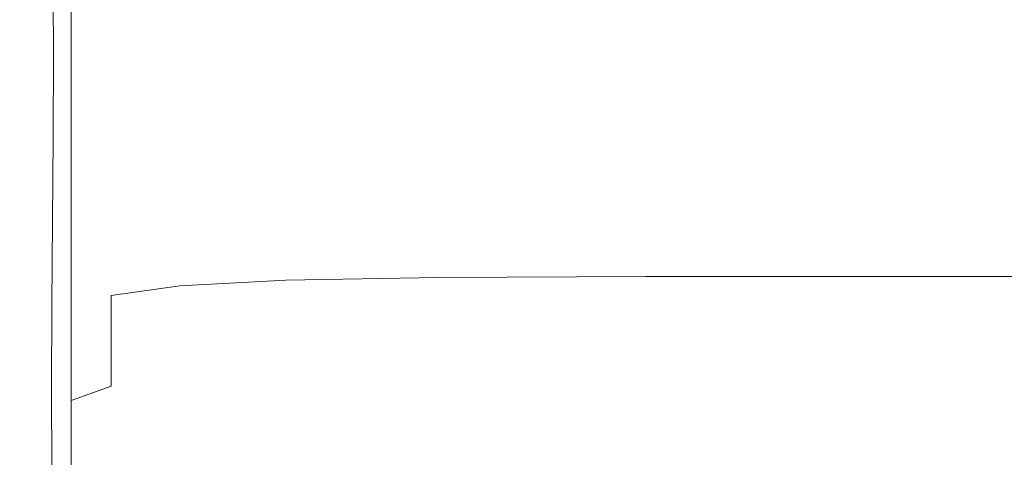
# Model space of a CAD drawing. Extents: x -150 to 144, y -121 to 28.
# Drawn here: x -150 to -130, y -9 to 0 of the extents above; entities that cross this region are included whole.
import ezdxf

# ---------------------------------------------------------------- set-up
doc = ezdxf.new("R2010")
doc.units = 0
doc.header["$LTSCALE"] = 500
doc.header["$MEASUREMENT"] = 0
doc.layers.add('CHROM', color=251, linetype='Continuous')

msp = doc.modelspace()

# ---------------------------------------------------------------- linework, layer by layer
at = {"layer": 'CHROM', "lineweight": 0}
for points, invisible_edges in [([(-149.798, 2.573, 11.741), (-149.803, 1.141, 11.54), (-149.813, -0.303, 13.659), (-149.808, 1.09, 13.887)], 15), ([(-149.713, -0.197, 21.14), (-149.636, 0.804, 21.353), (-149.636, 2.564, 19.189), (-149.713, 1.539, 18.982)], 15), ([(-149.792, 2.438, 14.107), (-149.808, 1.09, 13.887), (-149.811, -0.468, 16.071), (-149.796, 0.843, 16.313)], 15), ([(-149.784, 2.49, 9.505), (-149.784, 0.995, 9.331), (-149.803, -0.314, 11.336), (-149.803, 1.141, 11.54)], 15), ([(-149.529, -0.112, 23.634), (-149.385, 0.608, 23.791), (-149.385, 2.418, 21.697), (-149.529, 1.682, 21.54)], 15), ([(-149.784, -0.5, 9.157), (-149.784, 0.995, 9.331), (-149.753, 2.194, 7.452), (-149.753, 0.66, 7.309)], 15), ([(-149.765, 2.09, 16.543), (-149.796, 0.843, 16.313), (-149.796, -0.806, 18.51), (-149.765, 0.408, 18.755)], 15), ([(-123.886, 0, 0), (-130.599, 0, 0), (-131.58, 1.776, 0), (-125.716, 2.024, 0)], 15), ([(-148.009, 0.049, 26.085), (-148.009, 1.888, 24.071), (-148.8, 1.588, 24.006), (-148.8, -0.245, 26.021)], 11), ([(-130.599, 0, 0), (-135.844, 0, 0), (-136.495, 1.645, 0), (-131.58, 1.776, 0)], 15), ([(-149.753, -0.875, 7.166), (-149.753, 0.66, 7.309), (-149.705, 1.696, 5.625), (-149.705, 0.125, 5.514)], 15), ([(-149.638, -0.612, 3.978), (-149.638, 0.991, 4.06), (-149.549, 1.707, 2.842), (-149.549, 0.079, 2.784)], 15), ([(-149.636, -0.971, 23.446), (-149.529, -0.112, 23.634), (-149.529, 1.682, 21.54), (-149.636, 0.804, 21.353)], 15), ([(-148.8, -0.245, 26.021), (-148.8, 1.588, 24.006), (-149.2, 1.168, 23.914), (-149.2, -0.657, 25.93)], 15), ([(-145.743, -0.074, 0.13), (-145.878, 1.535, 0.133), (-143.554, 1.565, 0.033), (-143.311, -0.018, 0.032)], 15), ([(-143.311, -0.018, 0.032), (-143.554, 1.565, 0.033), (-140.457, 1.588, 0), (-140.046, 0, 0)], 15), ([(-140.046, 0, 0), (-140.457, 1.588, 0), (-136.495, 1.645, 0), (-135.844, 0, 0)], 15), ([(-149.765, -1.3, 20.905), (-149.713, -0.197, 21.14), (-149.713, 1.539, 18.982), (-149.765, 0.408, 18.755)], 15), ([(-147.45, -0.185, 0.325), (-148.534, -0.369, 0.649), (-148.561, 1.287, 0.663), (-147.517, 1.456, 0.331)], 15), ([(-147.45, -0.185, 0.325), (-147.517, 1.456, 0.331), (-145.878, 1.535, 0.133), (-145.743, -0.074, 0.13)], 15), ([(-148.534, -0.369, 0.649), (-149.147, -0.646, 1.136), (-149.153, 1.012, 1.16), (-148.561, 1.287, 0.663)], 13), ([(-149.808, 1.09, 13.887), (-149.813, -0.303, 13.659), (-149.816, -1.823, 15.821), (-149.811, -0.468, 16.071)], 15), ([(-149.803, 1.141, 11.54), (-149.803, -0.314, 11.336), (-149.813, -1.718, 13.428), (-149.813, -0.303, 13.659)], 15), ([(-149.784, -0.5, 9.157), (-149.803, -1.769, 11.132), (-149.803, -0.314, 11.336), (-149.784, 0.995, 9.331)], 15), ([(-149.705, -1.446, 5.402), (-149.705, 0.125, 5.514), (-149.638, 0.991, 4.06), (-149.638, -0.612, 3.978)], 15), ([(-149.147, -0.646, 1.136), (-149.435, -1.034, 1.818), (-149.435, 0.614, 1.856), (-149.153, 1.012, 1.16)], 15), ([(-149.2, -0.657, 25.93), (-149.2, 1.168, 23.914), (-149.385, 0.608, 23.791), (-149.385, -1.207, 25.81)], 15), ([(-149.796, 0.843, 16.313), (-149.811, -0.468, 16.071), (-149.811, -2.082, 18.252), (-149.796, -0.806, 18.51)], 15), ([(-149.713, -1.951, 23.232), (-149.636, -0.971, 23.446), (-149.636, 0.804, 21.353), (-149.713, -0.197, 21.14)], 15), ([(-149.784, -1.996, 8.983), (-149.784, -0.5, 9.157), (-149.753, 0.66, 7.309), (-149.753, -0.875, 7.166)], 15), ([(-149.435, -1.034, 1.818), (-149.549, -1.551, 2.726), (-149.549, 0.079, 2.784), (-149.435, 0.614, 1.856)], 15), ([(-149.529, -1.913, 25.655), (-149.385, -1.207, 25.81), (-149.385, 0.608, 23.791), (-149.529, -0.112, 23.634)], 15), ([(-149.765, -1.3, 20.905), (-149.765, 0.408, 18.755), (-149.796, -0.806, 18.51), (-149.796, -2.485, 20.653)], 15), ([(-144.555, -1.478, 28.089), (-141.543, -1.42, 28.102), (-141.543, 0.421, 26.167), (-144.555, 0.363, 26.154)], 15), ([(-141.543, -1.42, 28.102), (-137.442, -1.401, 28.106), (-137.442, 0.441, 26.172), (-141.543, 0.421, 26.167)], 15), ([(-137.442, -1.401, 28.106), (-132.076, -1.401, 28.106), (-132.076, 0.441, 26.172), (-137.442, 0.441, 26.172)], 15), ([(-125.27, -1.401, 28.106), (-125.27, 0.441, 26.172), (-132.076, 0.441, 26.172), (-132.076, -1.401, 28.106)], 15), ([(-146.652, -1.593, 28.064), (-146.652, 0.245, 26.129), (-148.009, 0.049, 26.085), (-148.009, -1.786, 28.023)], 15), ([(-146.652, -1.593, 28.064), (-144.555, -1.478, 28.089), (-144.555, 0.363, 26.154), (-146.652, 0.245, 26.129)], 15), ([(-149.753, -2.41, 7.024), (-149.753, -0.875, 7.166), (-149.705, 0.125, 5.514), (-149.705, -1.446, 5.402)], 15), ([(-149.638, -2.216, 3.895), (-149.638, -0.612, 3.978), (-149.549, 0.079, 2.784), (-149.549, -1.551, 2.726)], 15), ([(-148.009, -1.786, 28.023), (-148.009, 0.049, 26.085), (-148.8, -0.245, 26.021), (-148.8, -2.076, 27.96)], 11), ([(-149.636, -2.756, 25.469), (-149.529, -1.913, 25.655), (-149.529, -0.112, 23.634), (-149.636, -0.971, 23.446)], 15), ([(-147.45, -0.185, 0.325), (-147.517, -1.825, 0.318), (-148.561, -2.025, 0.635), (-148.534, -0.369, 0.649)], 15), ([(-147.45, -0.185, 0.325), (-145.743, -0.074, 0.13), (-145.878, -1.683, 0.127), (-147.517, -1.825, 0.318)], 15), ([(-145.743, -0.074, 0.13), (-143.311, -0.018, 0.032), (-143.554, -1.602, 0.032), (-145.878, -1.683, 0.127)], 15), ([(-143.311, -0.018, 0.032), (-140.046, 0, 0), (-140.457, -1.588, 0), (-143.554, -1.602, 0.032)], 15), ([(-140.046, 0, 0), (-135.844, 0, 0), (-136.495, -1.645, 0), (-140.457, -1.588, 0)], 15), ([(-130.599, 0, 0), (-131.58, -1.776, 0), (-136.495, -1.645, 0), (-135.844, 0, 0)], 15), ([(-123.886, 0, 0), (-125.716, -2.024, 0), (-131.58, -1.776, 0), (-130.599, 0, 0)], 15), ([(-149.813, -0.303, 13.659), (-149.813, -1.718, 13.428), (-149.816, -3.199, 15.568), (-149.816, -1.823, 15.821)], 15), ([(-149.803, -1.769, 11.132), (-149.813, -3.133, 13.197), (-149.813, -1.718, 13.428), (-149.803, -0.314, 11.336)], 15), ([(-149.765, -3.03, 22.995), (-149.713, -1.951, 23.232), (-149.713, -0.197, 21.14), (-149.765, -1.3, 20.905)], 15), ([(-148.8, -2.076, 27.96), (-148.8, -0.245, 26.021), (-149.2, -0.657, 25.93), (-149.2, -2.481, 27.872)], 15), ([(-148.534, -0.369, 0.649), (-148.561, -2.025, 0.635), (-149.153, -2.304, 1.112), (-149.147, -0.646, 1.136)], 11), ([(-149.811, -0.468, 16.071), (-149.816, -1.823, 15.821), (-149.816, -3.401, 17.986), (-149.811, -2.082, 18.252)], 15), ([(-149.784, -1.996, 8.983), (-149.803, -3.225, 10.928), (-149.803, -1.769, 11.132), (-149.784, -0.5, 9.157)], 15), ([(-149.705, -3.018, 5.29), (-149.705, -1.446, 5.402), (-149.638, -0.612, 3.978), (-149.638, -2.216, 3.895)], 15), ([(-149.147, -0.646, 1.136), (-149.153, -2.304, 1.112), (-149.435, -2.683, 1.779), (-149.435, -1.034, 1.818)], 15), ([(-149.2, -2.481, 27.872), (-149.2, -0.657, 25.93), (-149.385, -1.207, 25.81), (-149.385, -3.021, 27.755)], 15), ([(-149.796, -2.485, 20.653), (-149.796, -0.806, 18.51), (-149.811, -2.082, 18.252), (-149.811, -3.731, 20.387)], 15), ([(-149.784, -3.492, 8.809), (-149.784, -1.996, 8.983), (-149.753, -0.875, 7.166), (-149.753, -2.41, 7.024)], 15), ([(-149.713, -3.717, 25.258), (-149.636, -2.756, 25.469), (-149.636, -0.971, 23.446), (-149.713, -1.951, 23.232)], 15), ([(-149.435, -1.034, 1.818), (-149.435, -2.683, 1.779), (-149.549, -3.181, 2.668), (-149.549, -1.551, 2.726)], 15), ([(-149.765, -3.03, 22.995), (-149.765, -1.3, 20.905), (-149.796, -2.485, 20.653), (-149.796, -4.19, 22.742)], 15), ([(-149.529, -3.715, 27.605), (-149.385, -3.021, 27.755), (-149.385, -1.207, 25.81), (-149.529, -1.913, 25.655)], 15), ([(-149.753, -3.945, 6.881), (-149.753, -2.41, 7.024), (-149.705, -1.446, 5.402), (-149.705, -3.018, 5.29)], 15), ([(-149.638, -2.216, 3.895), (-149.549, -1.551, 2.726), (-149.549, -3.181, 2.668), (-149.638, -3.82, 3.812)], 15), ([(-146.652, -1.593, 28.064), (-146.652, -3.423, 29.927), (-144.555, -3.309, 29.951), (-144.555, -1.478, 28.089)], 15), ([(-144.555, -1.478, 28.089), (-144.555, -3.309, 29.951), (-141.543, -3.252, 29.963), (-141.543, -1.42, 28.102)], 15), ([(-141.543, -1.42, 28.102), (-141.543, -3.252, 29.963), (-137.442, -3.233, 29.967), (-137.442, -1.401, 28.106)], 15), ([(-137.442, -1.401, 28.106), (-137.442, -3.233, 29.967), (-132.076, -3.233, 29.967), (-132.076, -1.401, 28.106)], 15), ([(-125.27, -1.401, 28.106), (-132.076, -1.401, 28.106), (-132.076, -3.233, 29.967), (-125.27, -3.233, 29.967)], 15), ([(-149.813, -3.133, 13.197), (-149.816, -4.574, 15.314), (-149.816, -3.199, 15.568), (-149.813, -1.718, 13.428)], 15), ([(-146.652, -1.593, 28.064), (-148.009, -1.786, 28.023), (-148.009, -3.613, 29.887), (-146.652, -3.423, 29.927)], 15), ([(-147.517, -1.825, 0.318), (-145.878, -1.683, 0.127), (-146.146, -3.28, 0.124), (-147.651, -3.458, 0.311)], 15), ([(-145.878, -1.683, 0.127), (-143.554, -1.602, 0.032), (-144.048, -3.159, 0.031), (-146.146, -3.28, 0.124)], 15), ([(-143.554, -1.602, 0.032), (-140.457, -1.588, 0), (-141.301, -3.112, 0), (-144.048, -3.159, 0.031)], 15), ([(-140.457, -1.588, 0), (-136.495, -1.645, 0), (-137.893, -3.193, 0), (-141.301, -3.112, 0)], 15), ([(-131.58, -1.776, 0), (-133.807, -3.452, 0), (-137.893, -3.193, 0), (-136.495, -1.645, 0)], 15), ([(-149.816, -1.823, 15.821), (-149.816, -3.199, 15.568), (-149.816, -4.74, 17.716), (-149.816, -3.401, 17.986)], 15), ([(-149.803, -3.225, 10.928), (-149.813, -4.548, 12.965), (-149.813, -3.133, 13.197), (-149.803, -1.769, 11.132)], 15), ([(-149.636, -4.545, 27.426), (-149.529, -3.715, 27.605), (-149.529, -1.913, 25.655), (-149.636, -2.756, 25.469)], 15), ([(-148.009, -1.786, 28.023), (-148.8, -2.076, 27.96), (-148.8, -3.898, 29.828), (-148.009, -3.613, 29.887)], 13), ([(-147.517, -1.825, 0.318), (-147.651, -3.458, 0.311), (-148.615, -3.677, 0.621), (-148.561, -2.025, 0.635)], 15), ([(-125.716, -2.024, 0), (-129.568, -3.931, 0), (-133.807, -3.452, 0), (-131.58, -1.776, 0)], 15), ([(-149.811, -3.731, 20.387), (-149.811, -2.082, 18.252), (-149.816, -3.401, 17.986), (-149.816, -5.018, 20.113)], 15), ([(-149.784, -3.492, 8.809), (-149.803, -4.681, 10.724), (-149.803, -3.225, 10.928), (-149.784, -1.996, 8.983)], 15), ([(-149.765, -4.776, 25.025), (-149.713, -3.717, 25.258), (-149.713, -1.951, 23.232), (-149.765, -3.03, 22.995)], 15), ([(-148.8, -2.076, 27.96), (-149.2, -2.481, 27.872), (-149.2, -4.297, 29.744), (-148.8, -3.898, 29.828)], 15), ([(-148.561, -2.025, 0.635), (-148.615, -3.677, 0.621), (-149.167, -3.96, 1.088), (-149.153, -2.304, 1.112)], 11), ([(-149.705, -3.018, 5.29), (-149.638, -2.216, 3.895), (-149.638, -3.82, 3.812), (-149.705, -4.589, 5.179)], 15), ([(-149.153, -2.304, 1.112), (-149.167, -3.96, 1.088), (-149.435, -4.33, 1.74), (-149.435, -2.683, 1.779)], 15), ([(-149.796, -4.19, 22.742), (-149.796, -2.485, 20.653), (-149.811, -3.731, 20.387), (-149.811, -5.41, 22.475)], 15), ([(-149.784, -4.989, 8.635), (-149.784, -3.492, 8.809), (-149.753, -2.41, 7.024), (-149.753, -3.945, 6.881)], 15), ([(-149.2, -2.481, 27.872), (-149.385, -3.021, 27.755), (-149.385, -4.83, 29.632), (-149.2, -4.297, 29.744)], 15), ([(-149.435, -2.683, 1.779), (-149.435, -4.33, 1.74), (-149.549, -4.81, 2.61), (-149.549, -3.181, 2.668)], 15), ([(-149.713, -5.49, 27.221), (-149.636, -4.545, 27.426), (-149.636, -2.756, 25.469), (-149.713, -3.717, 25.258)], 15), ([(-149.765, -4.776, 25.025), (-149.765, -3.03, 22.995), (-149.796, -4.19, 22.742), (-149.796, -5.914, 24.775)], 15), ([(-149.753, -3.945, 6.881), (-149.705, -3.018, 5.29), (-149.705, -4.589, 5.179), (-149.753, -5.481, 6.739)], 15), ([(-149.529, -3.715, 27.605), (-149.529, -5.515, 29.489), (-149.385, -4.83, 29.632), (-149.385, -3.021, 27.755)], 15), ([(-144.048, -3.159, 0.031), (-141.301, -3.112, 0), (-142.191, -4.508, 0), (-144.552, -4.66, 0.03)], 15), ([(-141.301, -3.112, 0), (-137.893, -3.193, 0), (-139.479, -4.547, 0), (-142.191, -4.508, 0)], 15), ([(-149.813, -4.548, 12.965), (-149.816, -5.95, 15.06), (-149.816, -4.574, 15.314), (-149.813, -3.133, 13.197)], 15), ([(-149.816, -4.574, 15.314), (-149.816, -6.08, 17.446), (-149.816, -4.74, 17.716), (-149.816, -3.199, 15.568)], 15), ([(-149.803, -4.681, 10.724), (-149.813, -5.963, 12.734), (-149.813, -4.548, 12.965), (-149.803, -3.225, 10.928)], 15), ([(-149.638, -3.82, 3.812), (-149.549, -3.181, 2.668), (-149.549, -4.81, 2.61), (-149.638, -5.422, 3.729)], 15), ([(-147.651, -3.458, 0.311), (-146.146, -3.28, 0.124), (-146.415, -4.853, 0.122), (-147.785, -5.077, 0.304)], 15), ([(-146.652, -3.423, 29.927), (-146.652, -5.238, 31.723), (-144.555, -5.125, 31.745), (-144.555, -3.309, 29.951)], 13), ([(-146.146, -3.28, 0.124), (-144.048, -3.159, 0.031), (-144.552, -4.66, 0.03), (-146.415, -4.853, 0.122)], 15), ([(-144.555, -3.309, 29.951), (-144.555, -5.125, 31.745), (-141.543, -5.069, 31.756), (-141.543, -3.252, 29.963)], 13), ([(-141.543, -3.252, 29.963), (-141.543, -5.069, 31.756), (-137.442, -5.05, 31.76), (-137.442, -3.233, 29.967)], 13), ([(-133.807, -3.452, 0), (-136.562, -4.929, 0), (-139.479, -4.547, 0), (-137.893, -3.193, 0)], 15), ([(-137.442, -3.233, 29.967), (-137.442, -5.05, 31.76), (-132.076, -5.05, 31.76), (-132.076, -3.233, 29.967)], 13), ([(-125.27, -3.233, 29.967), (-132.076, -3.233, 29.967), (-132.076, -5.05, 31.76), (-125.27, -5.05, 31.76)], 11), ([(-149.816, -5.018, 20.113), (-149.816, -3.401, 17.986), (-149.816, -4.74, 17.716), (-149.816, -6.326, 19.835)], 15), ([(-149.784, -4.989, 8.635), (-149.803, -6.136, 10.52), (-149.803, -4.681, 10.724), (-149.784, -3.492, 8.809)], 15), ([(-147.651, -3.458, 0.311), (-147.785, -5.077, 0.304), (-148.669, -5.321, 0.608), (-148.615, -3.677, 0.621)], 15), ([(-146.652, -3.423, 29.927), (-148.009, -3.613, 29.887), (-148.009, -5.426, 31.685), (-146.652, -5.238, 31.723)], 11), ([(-129.568, -3.931, 0), (-133.802, -5.604, 0), (-136.562, -4.929, 0), (-133.807, -3.452, 0)], 15), ([(-148.615, -3.677, 0.621), (-148.669, -5.321, 0.608), (-149.18, -5.611, 1.063), (-149.167, -3.96, 1.088)], 11), ([(-148.009, -3.613, 29.887), (-148.8, -3.898, 29.828), (-148.8, -5.708, 31.628), (-148.009, -5.426, 31.685)], 13), ([(-149.811, -5.41, 22.475), (-149.811, -3.731, 20.387), (-149.816, -5.018, 20.113), (-149.816, -6.669, 22.199)], 15), ([(-149.765, -6.532, 26.996), (-149.713, -5.49, 27.221), (-149.713, -3.717, 25.258), (-149.765, -4.776, 25.025)], 15), ([(-149.705, -4.589, 5.179), (-149.638, -3.82, 3.812), (-149.638, -5.422, 3.729), (-149.705, -6.161, 5.067)], 15), ([(-149.636, -4.545, 27.426), (-149.636, -6.332, 29.317), (-149.529, -5.515, 29.489), (-149.529, -3.715, 27.605)], 15), ([(-149.784, -4.989, 8.635), (-149.753, -3.945, 6.881), (-149.753, -5.481, 6.739), (-149.784, -6.485, 8.461)], 15), ([(-149.167, -3.96, 1.088), (-149.18, -5.611, 1.063), (-149.435, -5.974, 1.701), (-149.435, -4.33, 1.74)], 15), ([(-148.8, -3.898, 29.828), (-149.2, -4.297, 29.744), (-149.2, -6.102, 31.549), (-148.8, -5.708, 31.628)], 15), ([(-125.701, -4.671, 0), (-131.562, -6.52, 0), (-133.802, -5.604, 0), (-129.568, -3.931, 0)], 15), ([(-149.796, -5.914, 24.775), (-149.796, -4.19, 22.742), (-149.811, -5.41, 22.475), (-149.811, -7.11, 24.513)], 15), ([(-149.435, -4.33, 1.74), (-149.435, -5.974, 1.701), (-149.549, -6.436, 2.552), (-149.549, -4.81, 2.61)], 15), ([(-149.2, -4.297, 29.744), (-149.385, -4.83, 29.632), (-149.385, -6.629, 31.444), (-149.2, -6.102, 31.549)], 15), ([(-149.813, -5.963, 12.734), (-149.816, -7.326, 14.806), (-149.816, -5.95, 15.06), (-149.813, -4.548, 12.965)], 15), ([(-149.816, -5.95, 15.06), (-149.816, -7.419, 17.176), (-149.816, -6.08, 17.446), (-149.816, -4.574, 15.314)], 15), ([(-149.753, -5.481, 6.739), (-149.705, -4.589, 5.179), (-149.705, -6.161, 5.067), (-149.753, -7.016, 6.596)], 15), ([(-149.713, -5.49, 27.221), (-149.713, -7.264, 29.122), (-149.636, -6.332, 29.317), (-149.636, -4.545, 27.426)], 15), ([(-146.415, -4.853, 0.122), (-144.552, -4.66, 0.03), (-144.807, -6.095, 0.03), (-146.549, -6.392, 0.119)], 15), ([(-144.552, -4.66, 0.03), (-142.191, -4.508, 0), (-142.647, -5.774, 0), (-144.807, -6.095, 0.03)], 15), ([(-142.191, -4.508, 0), (-139.479, -4.547, 0), (-140.608, -5.488, 0), (-142.647, -5.774, 0)], 15), ([(-136.562, -4.929, 0), (-139.479, -6.113, 0), (-140.608, -5.488, 0), (-139.479, -4.547, 0)], 15), ([(-123.787, -5.875, 0), (-130.553, -7.722, 0), (-131.562, -6.52, 0), (-125.701, -4.671, 0)], 15), ([(-149.816, -7.633, 19.556), (-149.816, -6.326, 19.835), (-149.816, -4.74, 17.716), (-149.816, -6.08, 17.446)], 15), ([(-149.803, -6.136, 10.52), (-149.813, -7.378, 12.503), (-149.813, -5.963, 12.734), (-149.803, -4.681, 10.724)], 15), ([(-149.765, -6.532, 26.996), (-149.765, -4.776, 25.025), (-149.796, -5.914, 24.775), (-149.796, -7.651, 26.754)], 15), ([(-149.638, -5.422, 3.729), (-149.549, -4.81, 2.61), (-149.549, -6.436, 2.552), (-149.638, -7.024, 3.646)], 15), ([(-149.529, -5.515, 29.489), (-149.529, -7.305, 31.308), (-149.385, -6.629, 31.444), (-149.385, -4.83, 29.632)], 15), ([(-147.785, -5.077, 0.304), (-146.415, -4.853, 0.122), (-146.549, -6.392, 0.119), (-147.853, -6.674, 0.297)], 15), ([(-149.816, -6.669, 22.199), (-149.816, -5.018, 20.113), (-149.816, -6.326, 19.835), (-149.816, -7.948, 21.919)], 15), ([(-149.784, -4.989, 8.635), (-149.784, -6.485, 8.461), (-149.803, -7.592, 10.316), (-149.803, -6.136, 10.52)], 15), ([(-141.543, -5.069, 31.756), (-141.543, -6.868, 33.487), (-137.442, -6.849, 33.49), (-137.442, -5.05, 31.76)], 15), ([(-133.802, -5.604, 0), (-137.889, -6.983, 0), (-139.479, -6.113, 0), (-136.562, -4.929, 0)], 15), ([(-137.442, -5.05, 31.76), (-137.442, -6.849, 33.49), (-132.076, -6.849, 33.49), (-132.076, -5.05, 31.76)], 15), ([(-125.27, -5.05, 31.76), (-132.076, -5.05, 31.76), (-132.076, -6.849, 33.49), (-125.27, -6.849, 33.49)], 15), ([(-147.785, -5.077, 0.304), (-147.853, -6.674, 0.297), (-148.696, -6.951, 0.594), (-148.669, -5.321, 0.608)], 15), ([(-146.652, -5.238, 31.723), (-148.009, -5.426, 31.685), (-148.009, -7.221, 33.42), (-146.652, -7.035, 33.455)], 13), ([(-146.652, -5.238, 31.723), (-146.652, -7.035, 33.455), (-144.555, -6.923, 33.476), (-144.555, -5.125, 31.745)], 15), ([(-144.555, -5.125, 31.745), (-144.555, -6.923, 33.476), (-141.543, -6.868, 33.487), (-141.543, -5.069, 31.756)], 15), ([(-149.811, -7.11, 24.513), (-149.811, -5.41, 22.475), (-149.816, -6.669, 22.199), (-149.816, -8.346, 24.241)], 15), ([(-149.705, -6.161, 5.067), (-149.638, -5.422, 3.729), (-149.638, -7.024, 3.646), (-149.705, -7.731, 4.955)], 15), ([(-148.669, -5.321, 0.608), (-148.696, -6.951, 0.594), (-149.187, -7.254, 1.039), (-149.18, -5.611, 1.063)], 11), ([(-148.009, -5.426, 31.685), (-148.8, -5.708, 31.628), (-148.8, -7.5, 33.367), (-148.009, -7.221, 33.42)], 9), ([(-149.784, -6.485, 8.461), (-149.753, -5.481, 6.739), (-149.753, -7.016, 6.596), (-149.784, -7.981, 8.288)], 15), ([(-149.765, -6.532, 26.996), (-149.765, -8.291, 28.907), (-149.713, -7.264, 29.122), (-149.713, -5.49, 27.221)], 15), ([(-149.636, -6.332, 29.317), (-149.636, -8.113, 31.147), (-149.529, -7.305, 31.308), (-149.529, -5.515, 29.489)], 15), ([(-149.18, -5.611, 1.063), (-149.187, -7.254, 1.039), (-149.435, -7.613, 1.663), (-149.435, -5.974, 1.701)], 15), ([(-142.191, -6.908, 0), (-142.647, -5.774, 0), (-140.608, -5.488, 0), (-139.479, -6.113, 0)], 15), ([(-131.562, -6.52, 0), (-136.479, -8.01, 0), (-137.889, -6.983, 0), (-133.802, -5.604, 0)], 15), ([(-148.8, -5.708, 31.628), (-149.2, -6.102, 31.549), (-149.2, -7.891, 33.293), (-148.8, -7.5, 33.367)], 15), ([(-144.552, -7.452, 0.029), (-144.807, -6.095, 0.03), (-142.647, -5.774, 0), (-142.191, -6.908, 0)], 15), ([(-149.816, -7.326, 14.806), (-149.816, -8.759, 16.906), (-149.816, -7.419, 17.176), (-149.816, -5.95, 15.06)], 15), ([(-149.813, -7.378, 12.503), (-149.816, -8.702, 14.553), (-149.816, -7.326, 14.806), (-149.813, -5.963, 12.734)], 15), ([(-149.796, -7.651, 26.754), (-149.796, -5.914, 24.775), (-149.811, -7.11, 24.513), (-149.811, -8.827, 26.499)], 15), ([(-149.435, -5.974, 1.701), (-149.435, -7.613, 1.663), (-149.549, -8.059, 2.494), (-149.549, -6.436, 2.552)], 15), ([(-123.787, -5.875, 0), (-125.408, -7.746, 0), (-131.488, -9.254, 0), (-130.553, -7.722, 0)], 15), ([(-149.816, -8.941, 19.278), (-149.816, -7.633, 19.556), (-149.816, -6.08, 17.446), (-149.816, -7.419, 17.176)], 15), ([(-149.803, -6.136, 10.52), (-149.803, -7.592, 10.316), (-149.813, -8.793, 12.272), (-149.813, -7.378, 12.503)], 15), ([(-149.753, -7.016, 6.596), (-149.705, -6.161, 5.067), (-149.705, -7.731, 4.955), (-149.753, -8.551, 6.454)], 15), ([(-149.2, -6.102, 31.549), (-149.385, -6.629, 31.444), (-149.385, -8.412, 33.194), (-149.2, -7.891, 33.293)], 15), ([(-146.415, -7.885, 0.116), (-146.549, -6.392, 0.119), (-144.807, -6.095, 0.03), (-144.552, -7.452, 0.029)], 15), ([(-141.298, -8.008, 0), (-142.191, -6.908, 0), (-139.479, -6.113, 0), (-137.889, -6.983, 0)], 15), ([(-149.816, -9.228, 21.639), (-149.816, -7.948, 21.919), (-149.816, -6.326, 19.835), (-149.816, -7.633, 19.556)], 15), ([(-149.713, -7.264, 29.122), (-149.713, -9.034, 30.962), (-149.636, -8.113, 31.147), (-149.636, -6.332, 29.317)], 15), ([(-147.785, -8.243, 0.29), (-147.853, -6.674, 0.297), (-146.549, -6.392, 0.119), (-146.415, -7.885, 0.116)], 15), ([(-149.784, -6.485, 8.461), (-149.784, -7.981, 8.288), (-149.803, -9.048, 10.112), (-149.803, -7.592, 10.316)], 15), ([(-149.765, -6.532, 26.996), (-149.796, -7.651, 26.754), (-149.796, -9.394, 28.676), (-149.765, -8.291, 28.907)], 15), ([(-149.638, -7.024, 3.646), (-149.549, -6.436, 2.552), (-149.549, -8.059, 2.494), (-149.638, -8.623, 3.563)], 15), ([(-130.553, -7.722, 0), (-135.804, -9.21, 0), (-136.479, -8.01, 0), (-131.562, -6.52, 0)], 15), ([(-149.816, -8.346, 24.241), (-149.816, -6.669, 22.199), (-149.816, -7.948, 21.919), (-149.816, -9.601, 23.965)], 15), ([(-149.529, -7.305, 31.308), (-149.529, -9.081, 33.067), (-149.385, -8.412, 33.194), (-149.385, -6.629, 31.444)], 15), ([(-147.785, -8.243, 0.29), (-148.669, -8.565, 0.58), (-148.696, -6.951, 0.594), (-147.853, -6.674, 0.297)], 15), ([(-148.669, -8.565, 0.58), (-149.18, -8.888, 1.015), (-149.187, -7.254, 1.039), (-148.696, -6.951, 0.594)], 13), ([(-146.652, -7.035, 33.455), (-146.652, -8.808, 35.13), (-144.555, -8.698, 35.15), (-144.555, -6.923, 33.476)], 15), ([(-144.555, -6.923, 33.476), (-144.555, -8.698, 35.15), (-141.543, -8.642, 35.159), (-141.543, -6.868, 33.487)], 15), ([(-144.044, -8.763, 0.028), (-144.552, -7.452, 0.029), (-142.191, -6.908, 0), (-141.298, -8.008, 0)], 15), ([(-141.543, -6.868, 33.487), (-141.543, -8.642, 35.159), (-137.442, -8.624, 35.163), (-137.442, -6.849, 33.49)], 15), ([(-140.442, -9.17, 0), (-141.298, -8.008, 0), (-137.889, -6.983, 0), (-136.479, -8.01, 0)], 15), ([(-137.442, -6.849, 33.49), (-137.442, -8.624, 35.163), (-132.076, -8.624, 35.163), (-132.076, -6.849, 33.49)], 15), ([(-125.27, -6.849, 33.49), (-132.076, -6.849, 33.49), (-132.076, -8.624, 35.163), (-125.27, -8.624, 35.163)], 15), ([(-149.811, -8.827, 26.499), (-149.811, -7.11, 24.513), (-149.816, -8.346, 24.241), (-149.816, -10.043, 26.236)], 15), ([(-149.784, -7.981, 8.288), (-149.753, -7.016, 6.596), (-149.753, -8.551, 6.454), (-149.784, -9.477, 8.114)], 15), ([(-149.705, -7.731, 4.955), (-149.638, -7.024, 3.646), (-149.638, -8.623, 3.563), (-149.705, -9.3, 4.844)], 15), ([(-146.652, -7.035, 33.455), (-148.009, -7.221, 33.42), (-148.009, -8.993, 35.097), (-146.652, -8.808, 35.13)], 15), ([(-149.816, -8.702, 14.553), (-149.816, -10.098, 16.636), (-149.816, -8.759, 16.906), (-149.816, -7.326, 14.806)], 15), ([(-149.813, -7.378, 12.503), (-149.813, -8.793, 12.272), (-149.816, -10.078, 14.299), (-149.816, -8.702, 14.553)], 15), ([(-149.765, -8.291, 28.907), (-149.765, -10.048, 30.759), (-149.713, -9.034, 30.962), (-149.713, -7.264, 29.122)], 15), ([(-149.636, -8.113, 31.147), (-149.636, -9.881, 32.915), (-149.529, -9.081, 33.067), (-149.529, -7.305, 31.308)], 15), ([(-149.18, -8.888, 1.015), (-149.435, -9.247, 1.624), (-149.435, -7.613, 1.663), (-149.187, -7.254, 1.039)], 15), ([(-148.009, -7.221, 33.42), (-148.8, -7.5, 33.367), (-148.8, -9.27, 35.048), (-148.009, -8.993, 35.097)], 13), ([(-149.816, -10.248, 19), (-149.816, -8.941, 19.278), (-149.816, -7.419, 17.176), (-149.816, -8.759, 16.906)], 15), ([(-149.803, -7.592, 10.316), (-149.803, -9.048, 10.112), (-149.813, -10.208, 12.041), (-149.813, -8.793, 12.272)], 15), ([(-148.8, -7.5, 33.367), (-149.2, -7.891, 33.293), (-149.2, -9.657, 34.978), (-148.8, -9.27, 35.048)], 15), ([(-146.143, -9.331, 0.113), (-146.415, -7.885, 0.116), (-144.552, -7.452, 0.029), (-144.044, -8.763, 0.028)], 15), ([(-149.816, -10.507, 21.359), (-149.816, -9.228, 21.639), (-149.816, -7.633, 19.556), (-149.816, -8.941, 19.278)], 15), ([(-149.796, -7.651, 26.754), (-149.811, -8.827, 26.499), (-149.811, -10.554, 28.432), (-149.796, -9.394, 28.676)], 15), ([(-149.753, -8.551, 6.454), (-149.705, -7.731, 4.955), (-149.705, -9.3, 4.844), (-149.753, -10.085, 6.311)], 15), ([(-149.435, -9.247, 1.624), (-149.549, -9.678, 2.436), (-149.549, -8.059, 2.494), (-149.435, -7.613, 1.663)], 15), ([(-130.553, -7.722, 0), (-131.488, -9.254, 0), (-136.415, -10.594, 0), (-135.804, -9.21, 0)], 15), ([(-125.408, -7.746, 0), (-129.052, -9.905, 0), (-133.656, -10.918, 0), (-131.488, -9.254, 0)], 15), ([(-149.816, -10.857, 23.69), (-149.816, -9.601, 23.965), (-149.816, -7.948, 21.919), (-149.816, -9.228, 21.639)], 15), ([(-149.784, -7.981, 8.288), (-149.784, -9.477, 8.114), (-149.803, -10.503, 9.908), (-149.803, -9.048, 10.112)], 15), ([(-149.2, -7.891, 33.293), (-149.385, -8.412, 33.194), (-149.385, -10.174, 34.886), (-149.2, -9.657, 34.978)], 15), ([(-147.647, -9.772, 0.283), (-147.785, -8.243, 0.29), (-146.415, -7.885, 0.116), (-146.143, -9.331, 0.113)], 15), ([(-149.713, -9.034, 30.962), (-149.713, -10.793, 32.743), (-149.636, -9.881, 32.915), (-149.636, -8.113, 31.147)], 15), ([(-149.638, -10.22, 3.48), (-149.638, -8.623, 3.563), (-149.549, -8.059, 2.494), (-149.549, -9.678, 2.436)], 15), ([(-143.54, -10.058, 0.028), (-144.044, -8.763, 0.028), (-141.298, -8.008, 0), (-140.442, -9.17, 0)], 15), ([(-140.009, -10.404, 0), (-140.442, -9.17, 0), (-136.479, -8.01, 0), (-135.804, -9.21, 0)], 15), ([(-149.816, -10.043, 26.236), (-149.816, -8.346, 24.241), (-149.816, -9.601, 23.965), (-149.816, -11.277, 25.969)], 15), ([(-149.765, -8.291, 28.907), (-149.796, -9.394, 28.676), (-149.796, -11.138, 30.54), (-149.765, -10.048, 30.759)], 15), ([(-147.647, -9.772, 0.283), (-148.611, -10.144, 0.566), (-148.669, -8.565, 0.58), (-147.785, -8.243, 0.29)], 15), ([(-149.784, -9.477, 8.114), (-149.753, -8.551, 6.454), (-149.753, -10.085, 6.311), (-149.784, -10.972, 7.94)], 15), ([(-149.529, -9.081, 33.067), (-149.529, -10.838, 34.768), (-149.385, -10.174, 34.886), (-149.385, -8.412, 33.194)], 15), ([(-148.611, -10.144, 0.566), (-149.163, -10.489, 0.991), (-149.18, -8.888, 1.015), (-148.669, -8.565, 0.58)], 13), ([(-149.705, -10.867, 4.732), (-149.705, -9.3, 4.844), (-149.638, -8.623, 3.563), (-149.638, -10.22, 3.48)], 15)]:
    msp.add_3dface(points, dxfattribs=dict(at, invisible_edges=invisible_edges))

doc.saveas('drawing.dxf')
